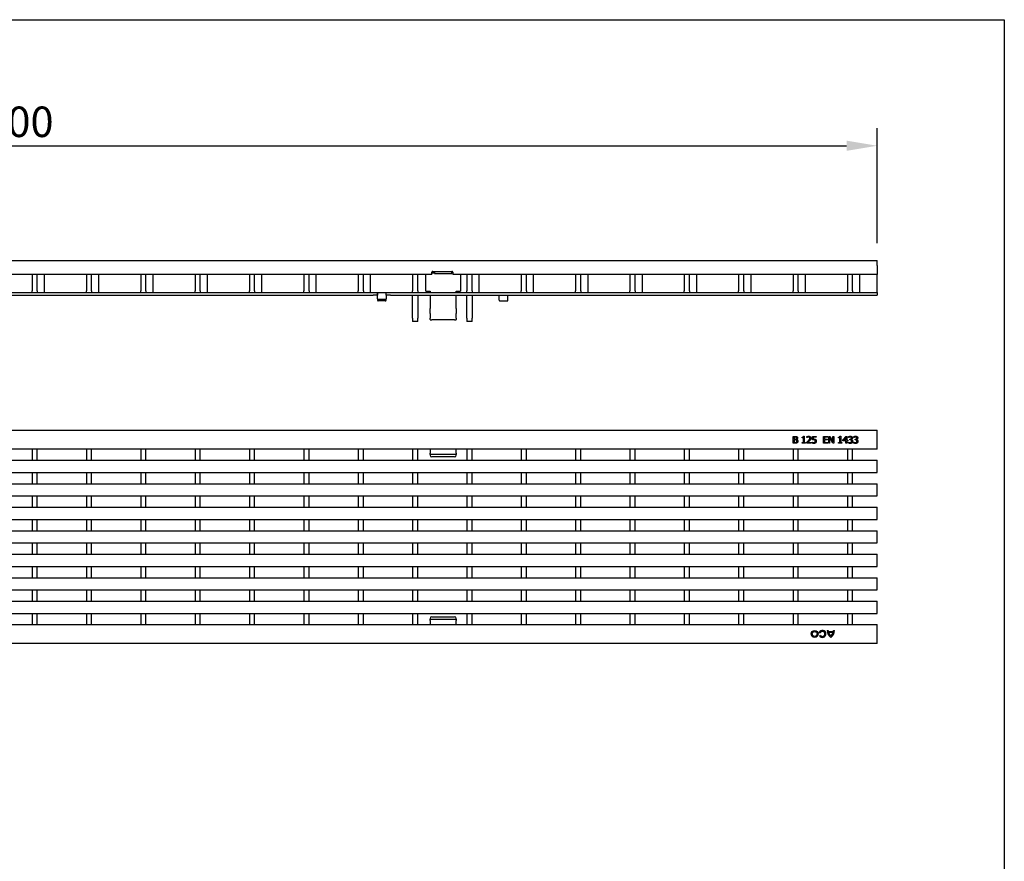
# Model space of a CAD drawing. Extents: x 6 to 1503, y 12 to 1060.
# Drawn here: x 937 to 1502, y 577 to 1060 of the extents above; entities that cross this region are included whole.
import ezdxf

# ---------------------------------------------------------------- set-up
doc = ezdxf.new("R2010")
doc.units = 0
doc.header["$LTSCALE"] = 5
doc.linetypes.add('AUSGEZOGEN', pattern=[0])
doc.layers.get('DEFPOINTS').update_dxf_attribs({"linetype": 'CONTINUOUS'})
for name, color, linetype in [('AM_BOR', 7, 'CONTINUOUS'), ('BEMASS', 3, 'CONTINUOUS'), ('DUENN-18', 94, 'CONTINUOUS'), ('KOPF', 12, 'AUSGEZOGEN'), ('SICHTBAR', 7, 'CONTINUOUS')]:
    doc.layers.add(name, color=color, linetype=linetype)
doc.styles.add('BEMSTIL', font='isocp3.shx', dxfattribs={"width": 0.8})
doc.dimstyles.new('BEMASS', dxfattribs={"dimscale": 5, "dimtxt": 3.5, "dimasz": 3.5, "dimexe": 2, "dimexo": 2, "dimgap": 1, "dimtad": 1, "dimdec": 0, "dimtxsty": 'BEMSTIL', "dimcen": 3, "dimclrd": 3, "dimclre": 3, "dimclrt": 4, "dimadec": 0, "dimazin": 0, "dimtfac": 0.875, "dimtdec": 0, "dimtmove": 0, "dimatfit": 0, "dimfxl": 1, "dimtolj": 1, "dimlwd": -1, "dimlwe": -1, "dimarcsym": 0})

# ---------------------------------------------------------------- blocks, each defined once
blk = doc.blocks.new('*D19')
at = {"layer": 'BEMASS', "color": 3}
for p, q in [((429.96, 931.78), (429.96, 997.63)), ((1428.96, 931.78), (1428.96, 997.63)), ((447.46, 987.63), (1411.46, 987.63))]:
    blk.add_line(p, q, dxfattribs=at)
for points in [[(447.46, 990.55), (447.46, 984.72), (429.96, 987.63)], [(1411.46, 990.55), (1411.46, 984.72), (1428.96, 987.63)]]:
    blk.add_solid(points, dxfattribs=at)
at = {"layer": 'DEFPOINTS', "color": 0}
for p in [(1428.96, 987.63), (429.96, 921.78), (1428.96, 921.78)]:
    blk.add_point(p, dxfattribs=at)
at = {"layer": 'BEMASS', "color": 4, "insert": (929.46, 1001.38), "char_height": 17.5, "attachment_point": 5, "style": 'BEMSTIL'}
blk.add_mtext('\\A1;1000', dxfattribs=at)
blk = doc.blocks.new('RA_A4_QU')
at = {"layer": 'KOPF'}
for p, q in [((1.1, 212), (300.4, 212)), ((300.4, 212), (300.4, 2.5))]:
    blk.add_line(p, q, dxfattribs=at)

msp = doc.modelspace()

# ---------------------------------------------------------------- linework, layer by layer
at = {"layer": 'DUENN-18'}
for p, q in [((950.71, 903.28), (950.71, 913.78)), ((981.93, 903.28), (981.93, 913.78)), ((1013.15, 903.28), (1013.15, 913.78)), ((1044.37, 903.28), (1044.37, 913.78)), ((1075.59, 903.28), (1075.59, 913.78)), ((1106.81, 903.28), (1106.81, 913.78)), ((1138.03, 903.28), (1138.03, 913.78)), ((1174.7, 914.49), (1173.22, 914.49)), ((1174.7, 915.22), (1174.7, 914.24)), ((1174.7, 914.24), (1184.7, 914.24)), ((1184.7, 914.24), (1184.7, 915.22)), ((1185.22, 914.49), (1184.7, 914.49)), ((1200.47, 903.28), (1200.47, 913.78)), ((1231.69, 903.28), (1231.69, 913.78)), ((1262.91, 903.28), (1262.91, 913.78)), ((1294.13, 903.28), (1294.13, 913.78)), ((1325.35, 903.28), (1325.35, 913.78)), ((1356.57, 903.28), (1356.57, 913.78)), ((1387.79, 903.28), (1387.79, 913.78)), ((1419.01, 903.28), (1419.01, 913.78)), ((649.46, 903.28), (1139.46, 903.28)), ((1139.46, 903.28), (1140.46, 903.28)), ((1140.46, 903.28), (1140.66, 903.28)), ((1140.66, 903.28), (1141.76, 903.28)), ((1141.76, 903.28), (1141.96, 903.28)), ((1141.96, 903.28), (1141.97, 903.28)), ((1141.97, 903.28), (1146.95, 903.28)), ((1146.45, 899.27), (1142.47, 899.27)), ((1146.95, 903.28), (1146.96, 903.28)), ((1146.96, 903.28), (1147.16, 903.28)), ((1147.16, 903.28), (1148.26, 903.28)), ((1148.26, 903.28), (1148.46, 903.28)), ((1148.46, 903.28), (1149.46, 903.28)), ((1149.46, 903.28), (1428.96, 903.28)), ((1380.7, 820.76), (1381.76, 820.76)), ((1380.7, 816.76), (1380.7, 820.76)), ((1381.74, 820.31), (1381.24, 820.31)), ((1381.24, 820.31), (1381.24, 819.14)), ((1385.86, 819.85), (1385.86, 820.22)), ((1386.69, 820.78), (1387.11, 820.78)), ((1387.11, 820.78), (1387.11, 817.17)), ((1388.64, 820.04), (1388.64, 820.61)), ((1388.67, 820.04), (1388.64, 820.04)), ((1391.76, 820.76), (1393.96, 820.76)), ((1391.76, 818.7), (1391.76, 820.76)), ((1392.28, 820.29), (1392.28, 819.23)), ((1393.96, 820.29), (1392.28, 820.29)), ((1393.96, 820.76), (1393.96, 820.29)), ((1398.1, 820.76), (1400.61, 820.76)), ((1398.1, 816.76), (1398.1, 820.76)), ((1398.64, 820.29), (1398.64, 819.2)), ((1400.61, 820.29), (1398.64, 820.29)), ((1400.61, 820.76), (1400.61, 820.29)), ((1401.19, 816.76), (1401.19, 820.76)), ((1401.19, 820.76), (1401.95, 820.76)), ((1403.46, 816.76), (1401.69, 820.21)), ((1401.69, 820.21), (1401.69, 816.76)), ((1401.95, 820.76), (1403.56, 817.6)), ((1403.56, 820.76), (1404.05, 820.76)), ((1403.56, 817.6), (1403.56, 820.76)), ((1404.05, 820.76), (1404.05, 816.76)), ((1406.78, 819.85), (1406.78, 820.22)), ((1407.61, 820.78), (1408.02, 820.78)), ((1408.02, 820.78), (1408.02, 817.17)), ((1409.28, 818.7), (1411.07, 820.76)), ((1411.05, 820.13), (1409.71, 818.57)), ((1411.05, 818.57), (1411.05, 820.13)), ((1411.07, 820.76), (1411.57, 820.76)), ((1411.57, 820.76), (1411.57, 818.57)), ((1412.55, 820.04), (1412.55, 820.6)), ((1412.58, 820.04), (1412.55, 820.04)), ((1415.55, 820.04), (1415.55, 820.6)), ((1415.58, 820.04), (1415.55, 820.04)), ((1381.85, 816.76), (1380.7, 816.76)), ((1381.24, 819.14), (1381.84, 819.14)), ((1381.84, 818.7), (1381.24, 818.7)), ((1381.24, 818.7), (1381.24, 817.22)), ((1381.24, 817.22), (1381.67, 817.22)), ((1382.67, 819.01), (1382.67, 818.99)), ((1386.59, 819.85), (1385.86, 819.85)), ((1385.86, 816.76), (1385.86, 817.17)), ((1385.86, 817.17), (1386.59, 817.17)), ((1387.82, 816.76), (1385.86, 816.76)), ((1386.59, 817.17), (1386.59, 819.85)), ((1387.11, 817.17), (1387.82, 817.17)), ((1387.82, 817.17), (1387.82, 816.76)), ((1388.55, 816.76), (1388.55, 817.33)), ((1391.02, 816.76), (1388.55, 816.76)), ((1389.05, 817.23), (1391.02, 817.23)), ((1391.02, 817.23), (1391.02, 816.76)), ((1391.6, 816.91), (1391.6, 817.47)), ((1391.6, 817.47), (1391.63, 817.47)), ((1400.61, 816.76), (1398.1, 816.76)), ((1398.64, 819.2), (1400.47, 819.2)), ((1400.47, 818.72), (1398.64, 818.72)), ((1398.64, 818.72), (1398.64, 817.24)), ((1398.64, 817.24), (1400.61, 817.24)), ((1400.47, 819.2), (1400.47, 818.72)), ((1400.61, 817.24), (1400.61, 816.76)), ((1401.69, 816.76), (1401.19, 816.76)), ((1404.05, 816.76), (1403.46, 816.76)), ((1407.51, 819.85), (1406.78, 819.85)), ((1406.78, 817.17), (1407.51, 817.17)), ((1406.78, 816.76), (1406.78, 817.17)), ((1408.73, 816.76), (1406.78, 816.76)), ((1407.51, 817.17), (1407.51, 819.85)), ((1408.02, 817.17), (1408.73, 817.17)), ((1408.73, 817.17), (1408.73, 816.76)), ((1409.28, 818.14), (1409.28, 818.7)), ((1411.05, 818.14), (1409.28, 818.14)), ((1409.71, 818.57), (1411.05, 818.57)), ((1411.05, 816.76), (1411.05, 818.14)), ((1411.57, 816.76), (1411.05, 816.76)), ((1411.57, 818.57), (1412.04, 818.57)), ((1412.04, 818.14), (1411.57, 818.14)), ((1411.57, 818.14), (1411.57, 816.76)), ((1412.04, 818.57), (1412.04, 818.14)), ((1412.44, 817.49), (1412.48, 817.49)), ((1412.44, 816.93), (1412.44, 817.49)), ((1413.26, 819.16), (1413.43, 819.16)), ((1413.26, 818.71), (1413.26, 819.16)), ((1413.48, 818.71), (1413.26, 818.71)), ((1414.05, 818.99), (1414.05, 818.95)), ((1415.44, 816.93), (1415.44, 817.49)), ((1415.44, 817.49), (1415.48, 817.49)), ((1416.26, 818.71), (1416.26, 819.16)), ((1416.26, 819.16), (1416.44, 819.16)), ((1416.48, 818.71), (1416.26, 818.71)), ((1417.05, 818.99), (1417.05, 818.95)), ((943.57, 813.32), (943.57, 807.07)), ((946.57, 807.07), (946.57, 813.32)), ((974.79, 813.32), (974.79, 807.07)), ((977.79, 807.07), (977.79, 813.32)), ((1006.01, 813.32), (1006.01, 807.07)), ((1009.01, 807.07), (1009.01, 813.32)), ((1037.23, 813.32), (1037.23, 807.07)), ((1040.23, 807.07), (1040.23, 813.32)), ((1068.45, 813.32), (1068.45, 807.07)), ((1071.45, 807.07), (1071.45, 813.32)), ((1099.67, 813.32), (1099.67, 807.07)), ((1102.67, 807.07), (1102.67, 813.32)), ((1130.89, 813.32), (1130.89, 807.07)), ((1133.89, 807.07), (1133.89, 813.32)), ((1162.11, 813.32), (1162.11, 807.07)), ((1165.11, 807.07), (1165.11, 813.32)), ((1172.2, 813.32), (1172.2, 811.15)), ((1172.2, 810.33), (1172.2, 811.15)), ((1172.2, 810.33), (1172.2, 809.95)), ((1187.2, 810.33), (1172.2, 810.33)), ((1186.2, 808.95), (1173.2, 808.95)), ((1187.2, 811.15), (1187.2, 813.32)), ((1187.2, 811.15), (1187.2, 810.33)), ((1187.2, 809.95), (1187.2, 810.33)), ((1193.33, 813.32), (1193.33, 807.07)), ((1196.33, 807.07), (1196.33, 813.32)), ((1224.55, 813.32), (1224.55, 807.07)), ((1227.55, 807.07), (1227.55, 813.32)), ((1255.77, 813.32), (1255.77, 807.07)), ((1258.77, 807.07), (1258.77, 813.32)), ((1286.99, 813.32), (1286.99, 807.07)), ((1289.99, 807.07), (1289.99, 813.32)), ((1318.21, 813.32), (1318.21, 807.07)), ((1321.21, 807.07), (1321.21, 813.32)), ((1349.43, 813.32), (1349.43, 807.07)), ((1352.43, 807.07), (1352.43, 813.32)), ((1380.65, 813.32), (1380.65, 807.07)), ((1383.65, 807.07), (1383.65, 813.32)), ((1411.87, 813.32), (1411.87, 807.07)), ((1414.87, 807.07), (1414.87, 813.32)), ((943.57, 800.07), (943.57, 793.57)), ((946.57, 793.57), (946.57, 800.07)), ((974.79, 800.07), (974.79, 793.57)), ((977.79, 793.57), (977.79, 800.07)), ((1006.01, 800.07), (1006.01, 793.57)), ((1009.01, 793.57), (1009.01, 800.07)), ((1037.23, 800.07), (1037.23, 793.57)), ((1040.23, 793.57), (1040.23, 800.07)), ((1068.45, 800.07), (1068.45, 793.57)), ((1071.45, 793.57), (1071.45, 800.07)), ((1099.67, 800.07), (1099.67, 793.57)), ((1102.67, 793.57), (1102.67, 800.07)), ((1130.89, 800.07), (1130.89, 793.57)), ((1133.89, 793.57), (1133.89, 800.07)), ((1162.11, 800.07), (1162.11, 793.57)), ((1165.11, 793.57), (1165.11, 800.07)), ((1193.33, 800.07), (1193.33, 793.57)), ((1196.33, 793.57), (1196.33, 800.07)), ((1224.55, 800.07), (1224.55, 793.57)), ((1227.55, 793.57), (1227.55, 800.07)), ((1255.77, 800.07), (1255.77, 793.57)), ((1258.77, 793.57), (1258.77, 800.07)), ((1286.99, 800.07), (1286.99, 793.57)), ((1289.99, 793.57), (1289.99, 800.07)), ((1318.21, 800.07), (1318.21, 793.57)), ((1321.21, 793.57), (1321.21, 800.07)), ((1349.43, 800.07), (1349.43, 793.57)), ((1352.43, 793.57), (1352.43, 800.07)), ((1380.65, 800.07), (1380.65, 793.57)), ((1383.65, 793.57), (1383.65, 800.07)), ((1411.87, 800.07), (1411.87, 793.57)), ((1414.87, 793.57), (1414.87, 800.07)), ((943.57, 786.57), (943.57, 780.07)), ((946.57, 780.07), (946.57, 786.57)), ((974.79, 786.57), (974.79, 780.07)), ((977.79, 780.07), (977.79, 786.57)), ((1006.01, 786.57), (1006.01, 780.07)), ((1009.01, 780.07), (1009.01, 786.57)), ((1037.23, 786.57), (1037.23, 780.07)), ((1040.23, 780.07), (1040.23, 786.57)), ((1068.45, 786.57), (1068.45, 780.07)), ((1071.45, 780.07), (1071.45, 786.57)), ((1099.67, 786.57), (1099.67, 780.07)), ((1102.67, 780.07), (1102.67, 786.57)), ((1130.89, 786.57), (1130.89, 780.07)), ((1133.89, 780.07), (1133.89, 786.57)), ((1162.11, 786.57), (1162.11, 780.07)), ((1165.11, 780.07), (1165.11, 786.57)), ((1193.33, 786.57), (1193.33, 780.07)), ((1196.33, 780.07), (1196.33, 786.57)), ((1224.55, 786.57), (1224.55, 780.07)), ((1227.55, 780.07), (1227.55, 786.57)), ((1255.77, 786.57), (1255.77, 780.07)), ((1258.77, 780.07), (1258.77, 786.57)), ((1286.99, 786.57), (1286.99, 780.07)), ((1289.99, 780.07), (1289.99, 786.57)), ((1318.21, 786.57), (1318.21, 780.07)), ((1321.21, 780.07), (1321.21, 786.57)), ((1349.43, 786.57), (1349.43, 780.07)), ((1352.43, 780.07), (1352.43, 786.57)), ((1380.65, 786.57), (1380.65, 780.07)), ((1383.65, 780.07), (1383.65, 786.57)), ((1411.87, 786.57), (1411.87, 780.07)), ((1414.87, 780.07), (1414.87, 786.57)), ((943.57, 773.07), (943.57, 766.57)), ((946.57, 766.57), (946.57, 773.07)), ((974.79, 773.07), (974.79, 766.57)), ((977.79, 766.57), (977.79, 773.07)), ((1006.01, 773.07), (1006.01, 766.57)), ((1009.01, 766.57), (1009.01, 773.07)), ((1037.23, 773.07), (1037.23, 766.57)), ((1040.23, 766.57), (1040.23, 773.07)), ((1068.45, 773.07), (1068.45, 766.57)), ((1071.45, 766.57), (1071.45, 773.07)), ((1099.67, 773.07), (1099.67, 766.57)), ((1102.67, 766.57), (1102.67, 773.07)), ((1130.89, 773.07), (1130.89, 766.57)), ((1133.89, 766.57), (1133.89, 773.07)), ((1162.11, 773.07), (1162.11, 766.57)), ((1165.11, 766.57), (1165.11, 773.07)), ((1193.33, 773.07), (1193.33, 766.57)), ((1196.33, 766.57), (1196.33, 773.07)), ((1224.55, 773.07), (1224.55, 766.57)), ((1227.55, 766.57), (1227.55, 773.07)), ((1255.77, 773.07), (1255.77, 766.57)), ((1258.77, 766.57), (1258.77, 773.07)), ((1286.99, 773.07), (1286.99, 766.57)), ((1289.99, 766.57), (1289.99, 773.07)), ((1318.21, 773.07), (1318.21, 766.57)), ((1321.21, 766.57), (1321.21, 773.07)), ((1349.43, 773.07), (1349.43, 766.57)), ((1352.43, 766.57), (1352.43, 773.07)), ((1380.65, 773.07), (1380.65, 766.57)), ((1383.65, 766.57), (1383.65, 773.07)), ((1411.87, 773.07), (1411.87, 766.57)), ((1414.87, 766.57), (1414.87, 773.07)), ((943.57, 759.57), (943.57, 753.07)), ((946.57, 753.07), (946.57, 759.57)), ((974.79, 759.57), (974.79, 753.07)), ((977.79, 753.07), (977.79, 759.57)), ((1006.01, 759.57), (1006.01, 753.07)), ((1009.01, 753.07), (1009.01, 759.57)), ((1037.23, 759.57), (1037.23, 753.07)), ((1040.23, 753.07), (1040.23, 759.57)), ((1068.45, 759.57), (1068.45, 753.07)), ((1071.45, 753.07), (1071.45, 759.57)), ((1099.67, 759.57), (1099.67, 753.07)), ((1102.67, 753.07), (1102.67, 759.57)), ((1130.89, 759.57), (1130.89, 753.07)), ((1133.89, 753.07), (1133.89, 759.57)), ((1162.11, 759.57), (1162.11, 753.07)), ((1165.11, 753.07), (1165.11, 759.57)), ((1193.33, 759.57), (1193.33, 753.07)), ((1196.33, 753.07), (1196.33, 759.57)), ((1224.55, 759.57), (1224.55, 753.07)), ((1227.55, 753.07), (1227.55, 759.57)), ((1255.77, 759.57), (1255.77, 753.07)), ((1258.77, 753.07), (1258.77, 759.57)), ((1286.99, 759.57), (1286.99, 753.07)), ((1289.99, 753.07), (1289.99, 759.57)), ((1318.21, 759.57), (1318.21, 753.07)), ((1321.21, 753.07), (1321.21, 759.57)), ((1349.43, 759.57), (1349.43, 753.07)), ((1352.43, 753.07), (1352.43, 759.57)), ((1380.65, 759.57), (1380.65, 753.07)), ((1383.65, 753.07), (1383.65, 759.57)), ((1411.87, 759.57), (1411.87, 753.07)), ((1414.87, 753.07), (1414.87, 759.57)), ((943.57, 746.07), (943.57, 739.57)), ((946.57, 739.57), (946.57, 746.07)), ((974.79, 746.07), (974.79, 739.57)), ((977.79, 739.57), (977.79, 746.07)), ((1006.01, 746.07), (1006.01, 739.57)), ((1009.01, 739.57), (1009.01, 746.07)), ((1037.23, 746.07), (1037.23, 739.57)), ((1040.23, 739.57), (1040.23, 746.07)), ((1068.45, 746.07), (1068.45, 739.57)), ((1071.45, 739.57), (1071.45, 746.07)), ((1099.67, 746.07), (1099.67, 739.57)), ((1102.67, 739.57), (1102.67, 746.07)), ((1130.89, 746.07), (1130.89, 739.57)), ((1133.89, 739.57), (1133.89, 746.07)), ((1162.11, 746.07), (1162.11, 739.57)), ((1165.11, 739.57), (1165.11, 746.07)), ((1193.33, 746.07), (1193.33, 739.57)), ((1196.33, 739.57), (1196.33, 746.07)), ((1224.55, 746.07), (1224.55, 739.57)), ((1227.55, 739.57), (1227.55, 746.07)), ((1255.77, 746.07), (1255.77, 739.57)), ((1258.77, 739.57), (1258.77, 746.07)), ((1286.99, 746.07), (1286.99, 739.57)), ((1289.99, 739.57), (1289.99, 746.07)), ((1318.21, 746.07), (1318.21, 739.57)), ((1321.21, 739.57), (1321.21, 746.07)), ((1349.43, 746.07), (1349.43, 739.57)), ((1352.43, 739.57), (1352.43, 746.07)), ((1380.65, 746.07), (1380.65, 739.57)), ((1383.65, 739.57), (1383.65, 746.07)), ((1411.87, 746.07), (1411.87, 739.57)), ((1414.87, 739.57), (1414.87, 746.07)), ((943.57, 732.57), (943.57, 726.07)), ((946.57, 726.07), (946.57, 732.57)), ((974.79, 732.57), (974.79, 726.07)), ((977.79, 726.07), (977.79, 732.57)), ((1006.01, 732.57), (1006.01, 726.07)), ((1009.01, 726.07), (1009.01, 732.57)), ((1037.23, 732.57), (1037.23, 726.07)), ((1040.23, 726.07), (1040.23, 732.57)), ((1068.45, 732.57), (1068.45, 726.07)), ((1071.45, 726.07), (1071.45, 732.57)), ((1099.67, 732.57), (1099.67, 726.07)), ((1102.67, 726.07), (1102.67, 732.57)), ((1130.89, 732.57), (1130.89, 726.07)), ((1133.89, 726.07), (1133.89, 732.57)), ((1162.11, 732.57), (1162.11, 726.07)), ((1165.11, 726.07), (1165.11, 732.57)), ((1193.33, 732.57), (1193.33, 726.07)), ((1196.33, 726.07), (1196.33, 732.57)), ((1224.55, 732.57), (1224.55, 726.07)), ((1227.55, 726.07), (1227.55, 732.57)), ((1255.77, 732.57), (1255.77, 726.07)), ((1258.77, 726.07), (1258.77, 732.57)), ((1286.99, 732.57), (1286.99, 726.07)), ((1289.99, 726.07), (1289.99, 732.57)), ((1318.21, 732.57), (1318.21, 726.07)), ((1321.21, 726.07), (1321.21, 732.57)), ((1349.43, 732.57), (1349.43, 726.07)), ((1352.43, 726.07), (1352.43, 732.57)), ((1380.65, 732.57), (1380.65, 726.07)), ((1383.65, 726.07), (1383.65, 732.57)), ((1411.87, 732.57), (1411.87, 726.07)), ((1414.87, 726.07), (1414.87, 732.57)), ((943.57, 719.07), (943.57, 712.82)), ((946.57, 712.82), (946.57, 719.07)), ((974.79, 719.07), (974.79, 712.82)), ((977.79, 712.82), (977.79, 719.07)), ((1006.01, 719.07), (1006.01, 712.82)), ((1009.01, 712.82), (1009.01, 719.07)), ((1037.23, 719.07), (1037.23, 712.82)), ((1040.23, 712.82), (1040.23, 719.07)), ((1068.45, 719.07), (1068.45, 712.82)), ((1071.45, 712.82), (1071.45, 719.07)), ((1099.67, 719.07), (1099.67, 712.82)), ((1102.67, 712.82), (1102.67, 719.07)), ((1130.89, 719.07), (1130.89, 712.82)), ((1133.89, 712.82), (1133.89, 719.07)), ((1162.11, 719.07), (1162.11, 712.82)), ((1165.11, 712.82), (1165.11, 719.07)), ((1193.33, 719.07), (1193.33, 712.82)), ((1196.33, 712.82), (1196.33, 719.07)), ((1224.55, 719.07), (1224.55, 712.82)), ((1227.55, 712.82), (1227.55, 719.07)), ((1255.77, 719.07), (1255.77, 712.82)), ((1258.77, 712.82), (1258.77, 719.07)), ((1286.99, 719.07), (1286.99, 712.82)), ((1289.99, 712.82), (1289.99, 719.07)), ((1318.21, 719.07), (1318.21, 712.82)), ((1321.21, 712.82), (1321.21, 719.07)), ((1349.43, 719.07), (1349.43, 712.82)), ((1352.43, 712.82), (1352.43, 719.07)), ((1380.65, 719.07), (1380.65, 712.82)), ((1383.65, 712.82), (1383.65, 719.07)), ((1411.87, 719.07), (1411.87, 712.82)), ((1414.87, 712.82), (1414.87, 719.07)), ((1172.2, 716.19), (1172.2, 715.8)), ((1172.2, 714.98), (1172.2, 715.8)), ((1172.2, 715.8), (1187.2, 715.8)), ((1172.2, 714.98), (1172.2, 712.82)), ((1173.2, 717.19), (1186.2, 717.19)), ((1187.2, 715.8), (1187.2, 716.19)), ((1187.2, 715.8), (1187.2, 714.98)), ((1187.2, 712.82), (1187.2, 714.98)), ((1396.25, 707.81), (1395.73, 708.12)), ((1400.33, 709.33), (1400.9, 709.33)), ((1400.95, 708.69), (1403.78, 708.69)), ((1403.65, 708.1), (1401.08, 708.1)), ((1403.83, 709.32), (1404.4, 709.32)), ((1395.84, 706.29), (1396.35, 706.59))]:
    msp.add_line(p, q, dxfattribs=at)
for radius in [2, 1.41]:
    msp.add_circle((1393.07, 707.32), radius, dxfattribs=at)
for centre, radius, start, end in [((1397.56, 707.32), 2, 210.86, 156.3202), ((1397.56, 707.3), 1.41, 210.6758, 158.8596), ((1405.29, 709.33), 4.96, 180.004, 233.8925), ((1405.29, 709.33), 4.39, 180.004, 188.4072), ((1405.29, 709.33), 4.39, 196.2607, 228.2178), ((1399.44, 709.33), 4.96, 306.12, 359.9434), ((1399.44, 709.33), 4.38, 311.7916, 343.7483), ((1399.44, 709.33), 4.38, 351.6009, 359.9343)]:
    msp.add_arc(centre, radius, start, end, dxfattribs=at)
for centre, major_axis, ratio, start_param, end_param in [((1142.47, 899.7), (-0.5, 0), 0.866025, 0, 1.570796), ((1146.45, 899.7), (0.5, 0), 0.866025, 4.712389, 6.283185), ((1173.2, 809.95), (-1, 0), 0.999771, 0, 1.570796), ((1186.2, 809.95), (1, 0), 0.999771, 4.712389, 6.283185), ((1173.2, 716.19), (-1, 0), 0.999771, 4.712389, 6.283185), ((1186.2, 716.19), (1, 0), 0.999771, 0, 1.570796)]:
    msp.add_ellipse(centre, major_axis=major_axis, ratio=ratio, start_param=start_param, end_param=end_param, dxfattribs=at)
for points in [[(1382.47, 820.21), (1382.34, 820.28), (1382.03, 820.31), (1381.74, 820.31)], [(1381.76, 820.76), (1382.19, 820.76), (1382.62, 820.71), (1382.81, 820.6)], [(1382.68, 819.79), (1382.68, 819.93), (1382.58, 820.15), (1382.47, 820.21)], [(1382.81, 820.6), (1383.03, 820.49), (1383.23, 820.12), (1383.23, 819.86)], [(1385.86, 820.22), (1386.28, 820.22), (1386.67, 820.45), (1386.69, 820.78)], [(1388.64, 820.61), (1388.8, 820.69), (1389.39, 820.85), (1389.66, 820.85)], [(1389.05, 820.26), (1388.94, 820.21), (1388.73, 820.08), (1388.67, 820.04)], [(1389.62, 820.39), (1389.48, 820.39), (1389.19, 820.31), (1389.05, 820.26)], [(1390.11, 820.22), (1390.02, 820.3), (1389.77, 820.39), (1389.62, 820.39)], [(1389.66, 820.85), (1390.22, 820.85), (1390.85, 820.26), (1390.85, 819.75)], [(1390.31, 819.72), (1390.31, 819.89), (1390.21, 820.14), (1390.11, 820.22)], [(1406.78, 820.22), (1407.19, 820.22), (1407.58, 820.45), (1407.61, 820.78)], [(1412.55, 820.6), (1412.72, 820.7), (1413.32, 820.85), (1413.59, 820.85)], [(1412.98, 820.26), (1412.85, 820.2), (1412.66, 820.09), (1412.58, 820.04)], [(1413.55, 820.39), (1413.4, 820.39), (1413.12, 820.31), (1412.98, 820.26)], [(1414.04, 820.26), (1413.94, 820.33), (1413.69, 820.39), (1413.55, 820.39)], [(1413.59, 820.85), (1413.86, 820.85), (1414.27, 820.74), (1414.44, 820.62)], [(1414.25, 819.83), (1414.25, 819.98), (1414.13, 820.2), (1414.04, 820.26)], [(1414.44, 820.62), (1414.61, 820.5), (1414.79, 820.13), (1414.79, 819.88)], [(1415.55, 820.6), (1415.73, 820.7), (1416.33, 820.85), (1416.59, 820.85)], [(1415.98, 820.26), (1415.85, 820.2), (1415.66, 820.09), (1415.58, 820.04)], [(1416.55, 820.39), (1416.41, 820.39), (1416.12, 820.31), (1415.98, 820.26)], [(1417.04, 820.26), (1416.94, 820.33), (1416.69, 820.39), (1416.55, 820.39)], [(1416.59, 820.85), (1416.87, 820.85), (1417.27, 820.74), (1417.44, 820.62)], [(1417.25, 819.83), (1417.25, 819.98), (1417.13, 820.2), (1417.04, 820.26)], [(1417.44, 820.62), (1417.61, 820.5), (1417.79, 820.13), (1417.79, 819.88)], [(1381.67, 817.22), (1382.02, 817.22), (1382.42, 817.28), (1382.57, 817.39)], [(1381.84, 819.14), (1382.09, 819.14), (1382.33, 819.19), (1382.45, 819.27)], [(1382.54, 818.59), (1382.41, 818.66), (1382.11, 818.7), (1381.84, 818.7)], [(1383, 817.09), (1382.78, 816.91), (1382.26, 816.76), (1381.85, 816.76)], [(1382.45, 819.27), (1382.57, 819.35), (1382.68, 819.6), (1382.68, 819.79)], [(1382.86, 817.97), (1382.86, 818.2), (1382.73, 818.49), (1382.54, 818.59)], [(1382.57, 817.39), (1382.72, 817.49), (1382.86, 817.76), (1382.86, 817.97)], [(1383.23, 819.86), (1383.23, 819.58), (1382.93, 819.13), (1382.67, 819.01)], [(1382.67, 818.99), (1383.03, 818.89), (1383.42, 818.38), (1383.42, 817.99)], [(1383.42, 817.99), (1383.42, 817.69), (1383.19, 817.24), (1383, 817.09)], [(1388.55, 817.33), (1388.82, 817.58), (1389.29, 818.05), (1389.52, 818.29)], [(1390.11, 818.27), (1389.86, 817.99), (1389.24, 817.4), (1389.05, 817.23)], [(1389.52, 818.29), (1389.97, 818.8), (1390.31, 819.4), (1390.31, 819.72)], [(1390.65, 818.95), (1390.55, 818.77), (1390.27, 818.43), (1390.11, 818.27)], [(1390.85, 819.75), (1390.85, 819.51), (1390.74, 819.12), (1390.65, 818.95)], [(1392.64, 816.68), (1392.36, 816.68), (1391.8, 816.81), (1391.6, 816.91)], [(1391.63, 817.47), (1391.7, 817.43), (1391.93, 817.31), (1392.07, 817.26)], [(1392.55, 818.8), (1392.33, 818.8), (1391.89, 818.73), (1391.76, 818.7)], [(1392.07, 817.26), (1392.22, 817.21), (1392.49, 817.14), (1392.65, 817.14)], [(1392.28, 819.23), (1392.37, 819.24), (1392.56, 819.25), (1392.64, 819.25)], [(1393.21, 818.62), (1393.09, 818.72), (1392.76, 818.8), (1392.55, 818.8)], [(1392.64, 819.25), (1392.95, 819.25), (1393.37, 819.15), (1393.57, 819)], [(1393.62, 817.07), (1393.46, 816.89), (1392.95, 816.68), (1392.64, 816.68)], [(1392.65, 817.14), (1392.81, 817.14), (1393.12, 817.26), (1393.23, 817.39)], [(1393.43, 818.04), (1393.43, 818.25), (1393.32, 818.52), (1393.21, 818.62)], [(1393.23, 817.39), (1393.33, 817.51), (1393.43, 817.82), (1393.43, 818.04)], [(1393.57, 819), (1393.76, 818.85), (1393.98, 818.4), (1393.98, 818.04)], [(1393.98, 818.04), (1393.98, 817.75), (1393.79, 817.25), (1393.62, 817.07)], [(1413.53, 816.68), (1413.23, 816.68), (1412.64, 816.83), (1412.44, 816.93)], [(1412.48, 817.49), (1412.65, 817.37), (1413.22, 817.14), (1413.5, 817.14)], [(1413.43, 819.16), (1413.79, 819.16), (1414.25, 819.5), (1414.25, 819.83)], [(1414.09, 818.57), (1413.97, 818.65), (1413.66, 818.71), (1413.48, 818.71)], [(1413.5, 817.14), (1413.66, 817.14), (1413.99, 817.25), (1414.1, 817.37)], [(1414.52, 817.05), (1414.34, 816.87), (1413.85, 816.68), (1413.53, 816.68)], [(1414.79, 819.88), (1414.79, 819.55), (1414.36, 819.05), (1414.05, 818.99)], [(1414.05, 818.95), (1414.18, 818.92), (1414.47, 818.81), (1414.59, 818.69)], [(1414.33, 817.99), (1414.33, 818.21), (1414.2, 818.49), (1414.09, 818.57)], [(1414.1, 817.37), (1414.21, 817.49), (1414.33, 817.77), (1414.33, 817.99)], [(1414.87, 817.95), (1414.87, 817.68), (1414.68, 817.22), (1414.52, 817.05)], [(1414.59, 818.69), (1414.71, 818.58), (1414.87, 818.21), (1414.87, 817.95)], [(1416.53, 816.68), (1416.23, 816.68), (1415.64, 816.83), (1415.44, 816.93)], [(1415.48, 817.49), (1415.65, 817.37), (1416.22, 817.14), (1416.5, 817.14)], [(1416.44, 819.16), (1416.8, 819.16), (1417.25, 819.5), (1417.25, 819.83)], [(1417.09, 818.57), (1416.97, 818.65), (1416.67, 818.71), (1416.48, 818.71)], [(1416.5, 817.14), (1416.67, 817.14), (1417, 817.25), (1417.11, 817.37)], [(1417.52, 817.05), (1417.34, 816.87), (1416.85, 816.68), (1416.53, 816.68)], [(1417.79, 819.88), (1417.79, 819.55), (1417.36, 819.05), (1417.05, 818.99)], [(1417.05, 818.95), (1417.18, 818.92), (1417.47, 818.81), (1417.59, 818.69)], [(1417.33, 817.99), (1417.33, 818.21), (1417.2, 818.49), (1417.09, 818.57)], [(1417.11, 817.37), (1417.21, 817.49), (1417.33, 817.77), (1417.33, 817.99)], [(1417.87, 817.95), (1417.87, 817.68), (1417.69, 817.22), (1417.52, 817.05)], [(1417.59, 818.69), (1417.72, 818.58), (1417.87, 818.21), (1417.87, 817.95)]]:
    msp.add_open_spline(points, degree=2, dxfattribs=at)
at = {"layer": 'SICHTBAR'}
for p, q in [((429.96, 921.78), (1428.96, 921.78)), ((1428.96, 918.78), (1428.96, 921.78)), ((1428.96, 918.78), (1428.96, 913.78)), ((1173.22, 913.78), (685.7, 913.78)), ((943.57, 913.78), (943.57, 904.28)), ((946.57, 904.28), (946.57, 913.78)), ((974.79, 913.78), (974.79, 904.28)), ((977.79, 904.28), (977.79, 913.78)), ((1006.01, 913.78), (1006.01, 904.28)), ((1009.01, 904.28), (1009.01, 913.78)), ((1037.23, 913.78), (1037.23, 904.28)), ((1040.23, 904.28), (1040.23, 913.78)), ((1068.45, 913.78), (1068.45, 904.28)), ((1071.45, 904.28), (1071.45, 913.78)), ((1099.67, 913.78), (1099.67, 904.28)), ((1102.67, 904.28), (1102.67, 913.78)), ((1130.89, 913.78), (1130.89, 904.28)), ((1133.89, 904.28), (1133.89, 913.78)), ((1162.11, 913.78), (1162.11, 904.28)), ((1165.11, 904.28), (1165.11, 913.78)), ((1169.7, 904.04), (1169.7, 913.78)), ((1173.22, 913.78), (1173.22, 914.98)), ((1173.72, 915.48), (1184.72, 915.48)), ((1174.7, 915.48), (1174.7, 915.22)), ((1184.7, 915.22), (1184.7, 915.48)), ((1185.22, 914.98), (1185.22, 913.78)), ((1428.96, 913.78), (1185.22, 913.78)), ((1189.7, 913.78), (1189.7, 904.04)), ((1193.33, 913.78), (1193.33, 904.28)), ((1196.33, 904.28), (1196.33, 913.78)), ((1224.55, 913.78), (1224.55, 904.28)), ((1227.55, 904.28), (1227.55, 913.78)), ((1255.77, 913.78), (1255.77, 904.28)), ((1258.77, 904.28), (1258.77, 913.78)), ((1286.99, 913.78), (1286.99, 904.28)), ((1289.99, 904.28), (1289.99, 913.78)), ((1318.21, 913.78), (1318.21, 904.28)), ((1321.21, 904.28), (1321.21, 913.78)), ((1349.43, 913.78), (1349.43, 904.28)), ((1352.43, 904.28), (1352.43, 913.78)), ((1380.65, 913.78), (1380.65, 904.28)), ((1383.65, 904.28), (1383.65, 913.78)), ((1411.87, 913.78), (1411.87, 904.28)), ((1414.87, 904.28), (1414.87, 913.78)), ((1428.96, 904.78), (1428.96, 913.78)), ((649.46, 901.78), (1139.46, 901.78)), ((943.57, 903.28), (943.57, 904.28)), ((946.57, 904.28), (946.57, 903.28)), ((974.79, 903.28), (974.79, 904.28)), ((977.79, 904.28), (977.79, 903.28)), ((1006.01, 903.28), (1006.01, 904.28)), ((1009.01, 904.28), (1009.01, 903.28)), ((1037.23, 903.28), (1037.23, 904.28)), ((1040.23, 904.28), (1040.23, 903.28)), ((1068.45, 903.28), (1068.45, 904.28)), ((1071.45, 904.28), (1071.45, 903.28)), ((1099.67, 903.28), (1099.67, 904.28)), ((1102.67, 904.28), (1102.67, 903.28)), ((1130.89, 903.28), (1130.89, 904.28)), ((1133.89, 904.28), (1133.89, 903.28)), ((1140.46, 901.78), (1139.46, 901.78)), ((1140.66, 901.78), (1140.46, 901.78)), ((1141.76, 901.78), (1140.66, 901.78)), ((1141.96, 901.78), (1141.76, 901.78)), ((1141.96, 901.78), (1141.96, 903.28)), ((1141.97, 901.78), (1141.96, 901.78)), ((1141.97, 903.28), (1141.97, 901.78)), ((1141.97, 899.7), (1141.97, 901.78)), ((1141.97, 899.7), (1141.97, 898.95)), ((1146.95, 901.78), (1146.95, 903.28)), ((1146.95, 901.78), (1146.95, 899.7)), ((1146.96, 901.78), (1146.95, 901.78)), ((1146.95, 898.95), (1146.95, 899.7)), ((1146.96, 901.78), (1146.96, 903.28)), ((1147.16, 901.78), (1146.96, 901.78)), ((1148.26, 901.78), (1147.16, 901.78)), ((1148.46, 901.78), (1148.26, 901.78)), ((1149.46, 901.78), (1148.46, 901.78)), ((1149.46, 901.78), (1428.96, 901.78)), ((1162.11, 903.28), (1162.11, 904.28)), ((1162.11, 888.55), (1162.11, 901.78)), ((1165.11, 904.28), (1165.11, 903.28)), ((1165.11, 901.78), (1165.11, 888.55)), ((1169.7, 904.04), (1172.2, 904.04)), ((1172.2, 904.04), (1172.2, 903.29)), ((1172.2, 901.36), (1172.2, 901.78)), ((1172.2, 901.36), (1172.2, 898.74)), ((1187.2, 904.04), (1189.7, 904.04)), ((1187.2, 903.29), (1187.2, 904.04)), ((1187.22, 903.33), (1187.2, 903.33)), ((1187.2, 901.78), (1187.2, 901.36)), ((1187.2, 898.74), (1187.2, 901.36)), ((1193.33, 903.28), (1193.33, 904.28)), ((1193.33, 900.01), (1193.33, 901.78)), ((1193.33, 888.55), (1193.33, 900.01)), ((1196.33, 904.28), (1196.33, 903.28)), ((1196.33, 901.78), (1196.33, 900.01)), ((1196.33, 900.01), (1196.33, 888.55)), ((1211.97, 901.03), (1211.97, 901.78)), ((1211.97, 898.95), (1211.97, 901.03)), ((1216.95, 901.03), (1216.95, 901.78)), ((1216.95, 898.95), (1216.95, 901.03)), ((1224.55, 903.28), (1224.55, 904.28)), ((1227.55, 904.28), (1227.55, 903.28)), ((1255.77, 903.28), (1255.77, 904.28)), ((1258.77, 904.28), (1258.77, 903.28)), ((1286.99, 903.28), (1286.99, 904.28)), ((1289.99, 904.28), (1289.99, 903.28)), ((1318.21, 903.28), (1318.21, 904.28)), ((1321.21, 904.28), (1321.21, 903.28)), ((1349.43, 903.28), (1349.43, 904.28)), ((1352.43, 904.28), (1352.43, 903.28)), ((1380.65, 903.28), (1380.65, 904.28)), ((1383.65, 904.28), (1383.65, 903.28)), ((1411.87, 903.28), (1411.87, 904.28)), ((1414.87, 904.28), (1414.87, 903.28)), ((1428.96, 903.28), (1428.96, 904.78)), ((1428.96, 903.28), (1428.96, 901.78)), ((1146.45, 898.52), (1142.47, 898.52)), ((1172.2, 898.74), (1172.2, 897.11)), ((1172.2, 897.11), (1172.2, 894.14)), ((1172.2, 891.23), (1172.2, 894.14)), ((1187.2, 897.11), (1187.2, 898.74)), ((1187.2, 894.14), (1187.2, 897.11)), ((1187.2, 894.14), (1187.2, 891.23)), ((1212.47, 898.52), (1216.45, 898.52)), ((1162.11, 888.55), (1162.11, 886.78)), ((1165.11, 886.78), (1165.11, 888.55)), ((1172.2, 891.23), (1172.2, 888.54)), ((1172.2, 887.79), (1172.2, 888.54)), ((1187.2, 888.54), (1187.2, 891.23)), ((1187.2, 888.54), (1187.2, 887.79)), ((1193.33, 888.55), (1193.33, 886.78)), ((1196.33, 886.78), (1196.33, 888.55)), ((1165.11, 886.78), (1162.11, 886.78)), ((1172.2, 887.79), (1172.2, 887.73)), ((1186.2, 887.71), (1173.2, 887.71)), ((1187.2, 887.73), (1187.2, 887.79)), ((1196.33, 886.78), (1193.33, 886.78)), ((429.96, 824.32), (1428.96, 824.32)), ((1428.96, 821.32), (1428.96, 824.32)), ((1428.96, 816.32), (1428.96, 821.32)), ((1428.96, 813.32), (1428.96, 816.32)), ((1428.96, 813.32), (429.96, 813.32)), ((429.96, 807.07), (1428.96, 807.07)), ((1428.96, 800.07), (1428.96, 807.07)), ((429.96, 800.07), (1428.96, 800.07)), ((429.96, 793.57), (1428.96, 793.57)), ((1428.96, 786.57), (1428.96, 793.57)), ((429.96, 786.57), (1428.96, 786.57)), ((429.96, 780.07), (1428.96, 780.07)), ((1428.96, 773.07), (1428.96, 780.07)), ((429.96, 773.07), (1428.96, 773.07)), ((429.96, 766.57), (1428.96, 766.57)), ((1428.96, 759.57), (1428.96, 766.57)), ((429.96, 759.57), (1428.96, 759.57)), ((429.96, 753.07), (1428.96, 753.07)), ((1428.96, 746.07), (1428.96, 753.07)), ((429.96, 746.07), (1428.96, 746.07)), ((429.96, 739.57), (1428.96, 739.57)), ((1428.96, 732.57), (1428.96, 739.57)), ((429.96, 732.57), (1428.96, 732.57)), ((429.96, 726.07), (1428.96, 726.07)), ((1428.96, 719.07), (1428.96, 726.07)), ((429.96, 719.07), (1428.96, 719.07)), ((429.96, 712.82), (1428.96, 712.82)), ((1428.96, 709.82), (1428.96, 712.82)), ((1428.96, 704.82), (1428.96, 709.82)), ((1428.96, 701.82), (429.96, 701.82)), ((1428.96, 701.82), (1428.96, 704.82))]:
    msp.add_line(p, q, dxfattribs=at)
for centre, start, end in [((1173.72, 914.98), 90, 180), ((1184.72, 914.98), 0, 90)]:
    msp.add_arc(centre, 0.5, start, end, dxfattribs=at)
for centre, major_axis, ratio, start_param, end_param in [((1142.47, 898.95), (-0.5, 0), 0.866025, 0, 1.570796), ((1146.45, 898.95), (0.5, 0), 0.866025, 4.712389, 6.283185), ((1212.47, 898.95), (-0.5, 0), 0.866025, 0, 1.570796), ((1216.45, 898.95), (0.5, 0), 0.866025, 4.712389, 6.283185), ((1173.2, 887.73), (-1, 0), 0.021412, 0, 1.570796), ((1186.2, 887.73), (1, 0), 0.021412, 4.712389, 6.283185)]:
    msp.add_ellipse(centre, major_axis=major_axis, ratio=ratio, start_param=start_param, end_param=end_param, dxfattribs=at)

# ---------------------------------------------------------------- block references
at = {"layer": 'AM_BOR', "xscale": 5, "yscale": 5, "zscale": 5}
msp.add_blockref('RA_A4_QU', (0, 0), dxfattribs=at)

# ---------------------------------------------------------------- dimensions: what is measured, and where the dimension line sits
at = {"layer": 'BEMASS'}
dim = msp.add_linear_dim(base=(1428.96, 987.63), p1=(429.96, 921.78), p2=(1428.96, 921.78), text='1000', dimstyle='BEMASS', dxfattribs=at)
dim.commit()
dim.dimension.update_dxf_attribs({"geometry": '*D19', "text_midpoint": (929.46, 1001.38)})

doc.saveas('drawing.dxf')
